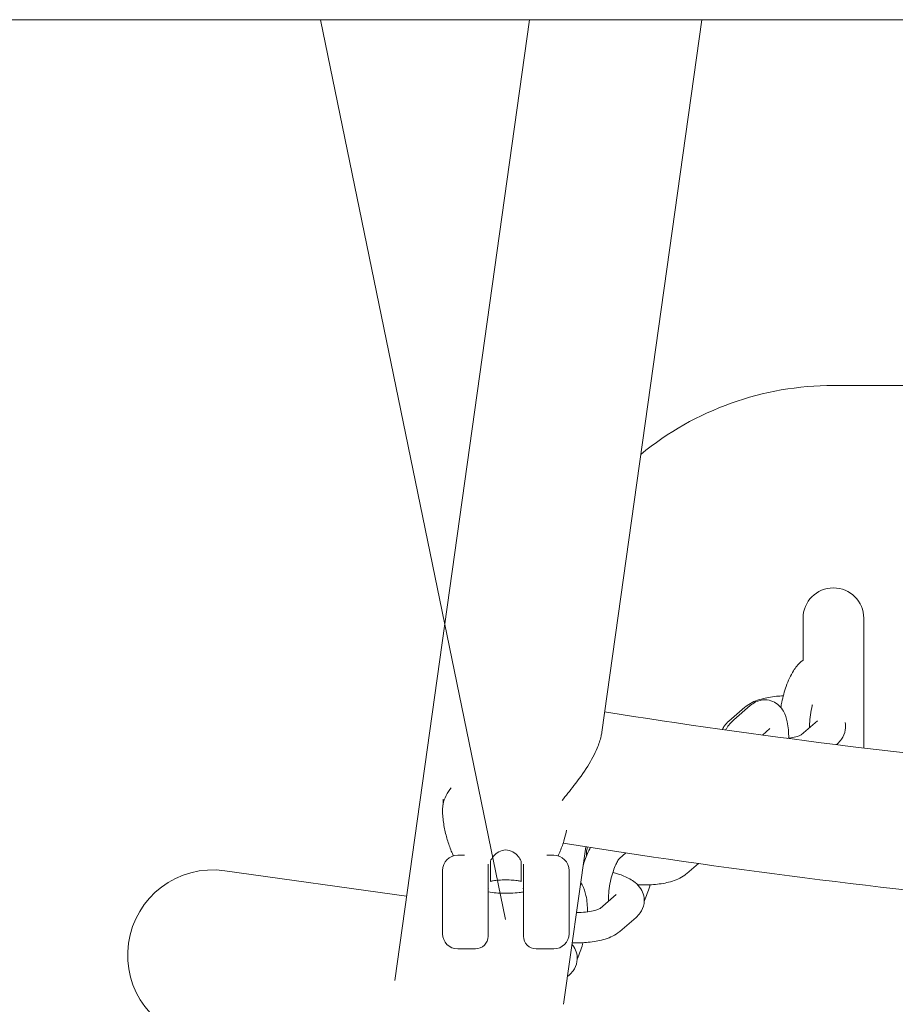
# Model space of a CAD drawing. Units: millimetres. Extents: x 15075.05 to 15084.14, y -1787.01 to -1778.75.
# Drawn here: x 15080.81 to 15080.99, y -1783.33 to -1783.13 of the extents above; entities that cross this region are included whole.
import ezdxf

# ---------------------------------------------------------------- set-up
doc = ezdxf.new("R2010")
doc.units = ezdxf.units.MM
for name, color, linetype, lineweight in [('ESF_Spielgeraet', 7, 'Continuous', 15), ('Kontur 09', 5, 'Continuous', 9), ('Kontur 18', 1, 'Continuous', 18)]:
    doc.layers.add(name, color=color, linetype=linetype, lineweight=lineweight)

# ---------------------------------------------------------------- blocks, each defined once
blk = doc.blocks.new('02-1105-RPE-9-000_Mehrfachschaukel_klein')
at = {"layer": 'Kontur 09', "color": 7}
for p, q in [((-0.3814757481832203, -4.382004248922613), (-0.3449110557157837, -4.559884762199545)), ((-0.34015150239793, -4.382004108990486), (-0.3667907333147014, -4.571947616475654)), ((-0.32587687643354, -4.522862922729928), (-0.306121668239939, -4.382003993759326)), ((0.09989306847819535, -4.454308482838769), (-0.2801069315228233, -4.454308482838769)), ((-0.2861069315222267, -4.508582647559706), (-0.2861069315222267, -4.500324835616084)), ((-0.2741069315234199, -4.500324835616084), (-0.2741069315234199, -4.525987188370664)), ((-0.286520529376503, -4.50893967159368), (-0.2861069315222267, -4.508582643253703)), ((-0.2997779712604824, -4.520383837536883), (-0.2965583068034903, -4.517604540093771)), ((-0.3007986962857103, -4.520693904418522), (-0.2975790318268992, -4.517914606974955)), ((-0.2864603871585132, -4.523355343274716), (-0.2832460325644206, -4.520580629442748)), ((-0.2941086205846659, -4.523416175234161), (-0.292637655753424, -4.52214640043394)), ((-0.2795482332294341, -4.525314861133666), (-0.2793253815161734, -4.525122489782916)), ((-0.3572632726172742, -4.537068460227829), (-0.3572632726172742, -4.536112615591264)), ((-0.3334202422192902, -4.576648760616308), (-0.3290512275816582, -4.545496736478981)), ((-0.3223712942508428, -4.547813244462986), (-0.3211055727169878, -4.546720640971671)), ((-0.3530002627994691, -4.547177955013467), (-0.3543632726177748, -4.547177955013694)), ((-0.3479093791593186, -4.552392085780411), (-0.3479093791593186, -4.548327463059195)), ((-0.3418171660741791, -4.548327463059195), (-0.3418171660741791, -4.552392085780411)), ((-0.335363272617542, -4.547177955013694), (-0.3367262824358477, -4.547177955013694)), ((-0.3090599297411245, -4.550790119112435), (-0.3067761440706818, -4.548818696388935)), ((-0.3644533430488082, -4.555281515757088), (-0.4004123236627493, -4.550238334230016)), ((-0.357363272616567, -4.562687915816014), (-0.357363272616567, -4.550177955013623)), ((-0.3483632726165524, -4.549713041936457), (-0.3483632726165524, -4.563187915815888)), ((-0.3413632726169453, -4.563187915815888), (-0.3413632726169453, -4.549713041936457)), ((-0.3323632726169308, -4.550177955013623), (-0.3323632726169308, -4.562687915816014)), ((-0.3262327128086326, -4.557687841102961), (-0.323018358216359, -4.554913127271448)), ((-0.322317371625104, -4.562234285054728), (-0.3190977071662928, -4.559454987611389)), ((-0.3508632726170617, -4.565687915815943), (-0.3543632726177748, -4.565687915815943)), ((-0.335363272617542, -4.565687915815943), (-0.338863272616436, -4.565687915815943)), ((-0.3326495069959492, -4.571153250928774), (-0.3323551490502723, -4.570899153554819))]:
    blk.add_line(p, q, dxfattribs=at)
for centre, radius, start, end in [((-0.2801069315228233, -4.514308482838715), 0.05999999999999995, 90, 129.3775195852964), ((-0.2801069315228233, -4.500324835616084), 0.005999999999999998, 0, 180), ((-0.2801069315228233, -4.514308482838715), 0.006013268887928825, 356.1930298172928, 3.806970156695883), ((-0.3543632726177748, -4.550177955013623), 0.003, 90, 180), ((-0.335363272617542, -4.550177955013623), 0.003, 0, 90), ((-0.4027526014415344, -4.566925023533713), 0.01685, 82.01644387034762, 262.0164438703476), ((-0.3543632726177748, -4.562687915816014), 0.003, 180, 270), ((-0.3508632726170617, -4.563187915815888), 0.0025, 270, 0), ((-0.338863272616436, -4.563187915815888), 0.0025, 180, 270), ((-0.335363272617542, -4.562687915816014), 0.003, 270, 0)]:
    blk.add_arc(centre, radius, start, end, dxfattribs=at)
blk.add_ellipse((-0.3448632726176584, -4.538338959139764), major_axis=(-0.01251626116555529, 3.627509378732141e-15), ratio=0.7071067811865474, start_param=5.749179357103081, end_param=6.13848345487169, dxfattribs=at)
for points, knots in [([(-0.286520529376503, -4.50893967159368), (-0.2871351613848674, -4.509470237803498), (-0.2875906095687242, -4.510064387137845), (-0.2885775157737953, -4.511632937084869), (-0.2890490603585931, -4.51267596662683), (-0.2897912473854376, -4.514788999833172), (-0.2900757700517715, -4.515830403025575), (-0.2903693962434772, -4.517255189626439), (-0.2904363682282565, -4.517619657663545), (-0.2904953131401271, -4.517984471137197)], [1.570796326794891, 1.570796326794891, 1.570796326794891, 1.570796326794891, 1.877316087730908, 1.877316087730908, 2.311735924740162, 2.311735924740162, 2.683287930051129, 2.683287930051129, 2.809894475331579, 2.809894475331579, 2.809894475331579, 2.809894475331579]), ([(-0.2900109873262409, -4.515669568867224), (-0.290462027911417, -4.515685391669194), (-0.2909087924072082, -4.515714360693892), (-0.2923939271458948, -4.515857498443665), (-0.2933946829634806, -4.516032116987617), (-0.2953555900603533, -4.516585487805287), (-0.2963023985357722, -4.516963935039939), (-0.2973153738985275, -4.517697415965586), (-0.2974483411944675, -4.51780179144771), (-0.2975790318268992, -4.517914606974955)], [6.860777701352656, 6.860777701352656, 6.860777701352656, 6.860777701352656, 7.015435769965637, 7.015435769965637, 7.383695340674268, 7.383695340674268, 7.791437455156434, 7.791437455156434, 7.853981633974489, 7.853981633974489, 7.853981633974489, 7.853981633974489]), ([(-0.2965583068034903, -4.517604540093771), (-0.2962509907993081, -4.517339256988635), (-0.2959001360140974, -4.517088993736479), (-0.2949464383054874, -4.516619899651005), (-0.2942812218752806, -4.516428167084996), (-0.2930608633650991, -4.516454046236277), (-0.2925502190373663, -4.516566076613344), (-0.2916406532440305, -4.516955843462028), (-0.2912471792733413, -4.517229287735063), (-0.2905180985526385, -4.517902693582528), (-0.2902248955888354, -4.518312644546768), (-0.2896109942194016, -4.519398903367573), (-0.2893933094783279, -4.520080290381657), (-0.2890131661388295, -4.521807331528407), (-0.2889304009950138, -4.522892208712165), (-0.2889423803444515, -4.524042015694931)], [4.712388980384691, 4.712388980384691, 4.712388980384691, 4.712388980384691, 4.865648860852702, 4.865648860852702, 5.058125628858801, 5.058125628858801, 5.189944137280994, 5.189944137280994, 5.324416427821762, 5.324416427821762, 5.498258343252385, 5.498258343252385, 5.789755646610601, 5.789755646610601, 6.208210945481526, 6.208210945481526, 6.208210945481526, 6.208210945481526]), ([(-0.2842672154401953, -4.517431420754519), (-0.2842773780121206, -4.517473182336744), (-0.2842874200396182, -4.517515063619157), (-0.2844401706497592, -4.518161734779824), (-0.2845569376022468, -4.51878897494953), (-0.284725633529888, -4.520020354858616), (-0.2847774729270895, -4.520624580142112), (-0.2848046204962884, -4.521440237964498), (-0.2848061379081628, -4.521688605210784), (-0.2848010768539098, -4.521922983801005)], [2.580012575247998, 2.580012575247998, 2.580012575247998, 2.580012575247998, 2.599489832490708, 2.599489832490708, 2.879976133881961, 2.879976133881961, 3.16048073673503, 3.16048073673503, 3.290652441978357, 3.290652441978357, 3.290652441978357, 3.290652441978357]), ([(-0.325314619767596, -4.518853910467442), (-0.2950196385281743, -4.523612191081838), (-0.2644318155998917, -4.527450979488322), (-0.2019533865695848, -4.53334940624427), (-0.1700516832243011, -4.535350717903611), (-0.1061212584772875, -4.537352031407863), (-0.07409260456915945, -4.537352031407863), (-0.01016217982214584, -4.535350717903611), (0.0217395235231379, -4.53334940624427), (0.08421795255344477, -4.527450979488322), (0.1148057754817273, -4.523612191081838), (0.1451007567211491, -4.518853910467442)], [5.830641710588098, 5.830641710588098, 5.830641710588098, 5.830641710588098, 5.9164891946172, 5.9164891946172, 6.004974068921777, 6.004974068921777, 6.093458943226353, 6.093458943226353, 6.18194381753093, 6.18194381753093, 6.267791301560035, 6.267791301560035, 6.267791301560035, 6.267791301560035]), ([(-0.3007986962857103, -4.520693904418522), (-0.3010893674763793, -4.520944819291117), (-0.3013706036199437, -4.521237854339006), (-0.3017777512523026, -4.521811153498447), (-0.3019214331088733, -4.522053926607441), (-0.302042787827304, -4.52232021523082)], [1.570796326794903, 1.570796326794903, 1.570796326794903, 1.570796326794903, 1.70990186532985, 1.70990186532985, 1.795975016038409, 1.795975016038409, 1.795975016038409, 1.795975016038409]), ([(-0.2997779712604824, -4.520383837536883), (-0.3003926032688469, -4.520914403746247), (-0.3008480514527037, -4.521508553081048), (-0.3013085248203424, -4.52224041135878), (-0.3013597512235719, -4.522324328794411), (-0.3014100901382335, -4.522409204788346)], [1.570796326794891, 1.570796326794891, 1.570796326794891, 1.570796326794891, 1.877316087730908, 1.877316087730908, 1.91650592913333, 1.91650592913333, 1.91650592913333, 1.91650592913333]), ([(-0.2793253815161734, -4.525122489782916), (-0.2790347103255044, -4.524871574910321), (-0.27875347418194, -4.524578539862659), (-0.2781534593741526, -4.523733667005672), (-0.2778641280201555, -4.523109065739391), (-0.2776784340148879, -4.521916434167451), (-0.2776980910912243, -4.521393273170588), (-0.2778035079991241, -4.52091414930851)], [4.712388980384685, 4.712388980384685, 4.712388980384685, 4.712388980384685, 4.851494518919636, 4.851494518919636, 5.044235555057545, 5.044235555057545, 5.182593135147454, 5.182593135147454, 5.182593135147454, 5.182593135147454]), ([(-0.3258769205058343, -4.522862895782055), (-0.3259124459564191, -4.523116311918784), (-0.3259606819028704, -4.523378740324006), (-0.3261912190682779, -4.524398664777891), (-0.3264550718995451, -4.525192249116344), (-0.3272960909398535, -4.527189085113605), (-0.3279418756665109, -4.528383517351813), (-0.3295083998873451, -4.530897250411954), (-0.3304448239268822, -4.532193846933978), (-0.3321940905389056, -4.53446376887382), (-0.3329981514471001, -4.535446392890435), (-0.3337350014226104, -4.536356632748493)], [6.232971461726749, 6.232971461726749, 6.232971461726749, 6.232971461726749, 6.325961564401779, 6.325961564401779, 6.582861643939467, 6.582861643939467, 6.949036334453688, 6.949036334453688, 7.366982643244208, 7.366982643244208, 7.726762565974264, 7.726762565974264, 7.726762565974264, 7.726762565974264]), ([(-0.2892022902342433, -4.524072206111441), (-0.2889601074493839, -4.524046347811236), (-0.2887267394726223, -4.524015177834599), (-0.2880348608869099, -4.523903805059263), (-0.2876174363536848, -4.523806832247374), (-0.2869937207360636, -4.52361591463341), (-0.2867670579107653, -4.523522429541572), (-0.286515917710858, -4.523395898401759), (-0.2864584554590692, -4.523353890959925), (-0.2864584554590692, -4.523353890959925)], [3.898648791482525, 3.898648791482525, 3.898648791482525, 3.898648791482525, 4.020185387599027, 4.020185387599027, 4.278158063011019, 4.278158063011019, 4.502130808523198, 4.502130808523198, 4.676148503646357, 4.676148503646357, 4.676148503646357, 4.676148503646357]), ([(-0.3572632716895896, -4.537161982534371), (-0.3572632716877706, -4.537161982540056), (-0.3572632717077795, -4.537161985085731), (-0.3572632720897673, -4.537162022015309), (-0.3572632736395462, -4.53716215391637), (-0.3572632817013073, -4.537162591954484), (-0.3572632882842299, -4.537162900937574), (-0.3572633099483937, -4.537163742936173), (-0.3572633264211618, -4.537164307128023), (-0.3572633785170183, -4.537165863028122), (-0.3572634191878024, -4.537166937569054), (-0.3572635534510482, -4.537170077207065), (-0.3572636642475118, -4.537172348044578), (-0.3572640573202079, -4.537179512378771), (-0.3572644048872462, -4.537184957885984), (-0.3572657192526094, -4.537203431162879), (-0.3572669318709814, -4.53721784212712), (-0.3572717481256404, -4.537270456576607), (-0.3572760057977575, -4.537310250591418), (-0.3572932862171001, -4.537468210438192), (-0.3573067051693215, -4.537584850110079), (-0.357331083576355, -4.5378292758719), (-0.3573417923616944, -4.537957132582051), (-0.3573572717286879, -4.538207956965834), (-0.3573620916486107, -4.538331063364467), (-0.3573655329601024, -4.538572819938736), (-0.3573641657421831, -4.538691491219197), (-0.3573569565905927, -4.538877340996578), (-0.357353125786176, -4.538946085895304), (-0.3573481707589963, -4.539013637552898)], [-0.17265031390156, -0.17265031390156, -0.17265031390156, -0.17265031390156, -0.1725758540926952, -0.1725758540926952, -0.1721029109082365, -0.1721029109082365, -0.1716221573118607, -0.1716221573118607, -0.1710464240742719, -0.1710464240742719, -0.1702467938368986, -0.1702467938368986, -0.1689666171153618, -0.1689666171153618, -0.1665750406884489, -0.1665750406884489, -0.1612958108429731, -0.1612958108429731, -0.1478267540556898, -0.1478267540556898, -0.1072183878787464, -0.1072183878787464, -0.06015479037100106, -0.06015479037100106, -0.0130911928632557, -0.0130911928632557, 0.03397240464448965, 0.03397240464448965, 0.06220700091292333, 0.06220700091292333, 0.06220700091292333, 0.06220700091292333]), ([(-0.3572624225398613, -4.537085095089651), (-0.3572622427636816, -4.537086842817189), (-0.3572620187660505, -4.537088273428253), (-0.35726097891893, -4.537092337778176), (-0.3572598092468979, -4.53709283843591), (-0.3572580091058626, -4.53709085646824), (-0.357257969557395, -4.537090812031011), (-0.357257929732441, -4.537090766394385)], [-0.005400435878619282, -0.005400435878619282, -0.005400435878619282, -0.005400435878619282, -0.003962647502511955, -0.003962647502511955, -8.64420705367022e-05, -8.64420705367022e-05, 0, 0, 0, 0]), ([(-0.357257929732441, -4.537090766394385), (-0.3572568405998027, -4.537089518360744), (-0.3572557046409202, -4.53708737115744), (-0.3572529932735051, -4.537080345471395), (-0.3572514172410592, -4.537074842907032), (-0.3572494859654398, -4.537066364775228), (-0.3572491039049055, -4.537064599740233), (-0.3572487256114982, -4.537062764071834)], [-0.03796573435784917, -0.03796573435784917, -0.03796573435784917, -0.03796573435784917, -0.03559296125612627, -0.03559296125612627, -0.03242542171405039, -0.03242542171405039, -0.03163680736836044, -0.03163680736836044, -0.03163680736836044, -0.03163680736836044]), ([(-0.355211417285318, -4.547300343048619), (-0.3553540173179499, -4.546994186727261), (-0.3554923198516917, -4.546679343040978), (-0.355921112548458, -4.545638338142908), (-0.3561909980744531, -4.544879406939572), (-0.3566600333706447, -4.543293992043345), (-0.3568590919967392, -4.542467540540656), (-0.3571708388299157, -4.540768474915922), (-0.3572834524875361, -4.539895938586369), (-0.3573481707589963, -4.539013637552898)], [1.252632493662901, 1.252632493662901, 1.252632493662901, 1.252632493662901, 1.28737780569062, 1.28737780569062, 1.364576966373661, 1.364576966373661, 1.441776127056701, 1.441776127056701, 1.518975287739742, 1.518975287739742, 1.518975287739742, 1.518975287739742]), ([(-0.3328262590621307, -4.54220226848588), (-0.3329611499175371, -4.542847190765997), (-0.3331206235907302, -4.543476898402787), (-0.3335355471608636, -4.544879406939572), (-0.3338054326850397, -4.545638338142908), (-0.334234225383625, -4.546679343040978), (-0.3343725279155478, -4.546994186727261), (-0.3345151279499987, -4.547300343048619)], [4.859221826468002, 4.859221826468002, 4.859221826468002, 4.859221826468002, 4.918608340805924, 4.918608340805924, 4.995807501488963, 4.995807501488963, 5.030552813516687, 5.030552813516687, 5.030552813516687, 5.030552813516687]), ([(-0.3335208206153766, -4.544789184880756), (-0.3018387941810943, -4.549853370607707), (-0.269844721782647, -4.553927782505752), (-0.2050657101481193, -4.560105960564215), (-0.1722759524709545, -4.562183777705741), (-0.1065666634276567, -4.564261597268114), (-0.07364719961879018, -4.564261597268114), (-0.007937910575492424, -4.562183777705741), (0.02485184710349131, -4.560105960563988), (0.08978764074709034, -4.553912829711862), (0.1219366456334683, -4.549813643350717), (0.1537699558684835, -4.544715103350882)], [5.826899338309343, 5.826899338309343, 5.826899338309343, 5.826899338309343, 5.915147601406344, 5.915147601406344, 6.004526871184825, 6.004526871184825, 6.093906140963306, 6.093906140963306, 6.183285410741788, 6.183285410741788, 6.271963578541735, 6.271963578541735, 6.271963578541735, 6.271963578541735]), ([(-0.3479093791593186, -4.548327463059195), (-0.347751079390946, -4.5480110230626), (-0.3475555119730416, -4.547705956329082), (-0.347045325099316, -4.547080933391044), (-0.3466681625632191, -4.546741294847607), (-0.3458108117010852, -4.546271106924678), (-0.3453296409552422, -4.546142396569167), (-0.3443969042782555, -4.546142396569167), (-0.3439157335324126, -4.546271106924678), (-0.3430583826702787, -4.546741294847607), (-0.3426812201341818, -4.547080933391044), (-0.3421710332604562, -4.547705956329082), (-0.3419754658443708, -4.5480110230626), (-0.3418171660741791, -4.548327463059195)], [0.1880598457233125, 0.1880598457233125, 0.1880598457233125, 0.1880598457233125, 0.2919175167523113, 0.2919175167523113, 0.4318280183328968, 0.4318280183328968, 0.5717385199134823, 0.5717385199134823, 0.7116490214940678, 0.7116490214940678, 0.8515595230746533, 0.8515595230746533, 0.9554171941036521, 0.9554171941036521, 0.9554171941036521, 0.9554171941036521]), ([(-0.3281217505173117, -4.545642147834315), (-0.3285426143993391, -4.546407328295345), (-0.3289055913373886, -4.547248200056174), (-0.3293488200797583, -4.548510088255171), (-0.3294681537627184, -4.548881966196859), (-0.329579144863601, -4.549260901468642)], [1.968758164081377, 1.968758164081377, 1.968758164081377, 1.968758164081377, 2.311735924740162, 2.311735924740162, 2.450078738394788, 2.450078738394788, 2.450078738394788, 2.450078738394788]), ([(-0.3286965139323001, -4.545552299527344), (-0.3287792754163092, -4.545786421906087), (-0.3288431844484876, -4.546034648359637), (-0.3289357783251035, -4.546629338425873), (-0.3289450129777833, -4.546980739356513), (-0.3289106115043978, -4.547321237650067)], [1.83177380521445, 1.83177380521445, 1.83177380521445, 1.83177380521445, 1.902642901467755, 1.902642901467755, 1.996871780745987, 1.996871780745987, 1.996871780745987, 1.996871780745987]), ([(-0.3483632726165524, -4.549713041936457), (-0.3483632726165524, -4.549662003315007), (-0.3483632726165524, -4.549567300881563), (-0.3483632726165524, -4.549301906833307), (-0.3483632726165524, -4.549131334226104), (-0.3483632726165524, -4.548928087954209)], [-0.3008425649168162, -0.3008425649168162, -0.3008425649168162, -0.3008425649168162, -0.1504212824584081, -0.1504212824584081, 0, 0, 0, 0]), ([(-0.3413632726169453, -4.548928087954437), (-0.3413632726169453, -4.549131334226104), (-0.3413632726169453, -4.549301906833307), (-0.3413632726169453, -4.549567300881563), (-0.3413632726169453, -4.549662003315007), (-0.3413632726169453, -4.549713041936457)], [0, 0, 0, 0, 0.1504212824620113, 0.1504212824620113, 0.3008425649240226, 0.3008425649240226, 0.3008425649240226, 0.3008425649240226]), ([(-0.3223712986982719, -4.547813239312745), (-0.3223712986982719, -4.547813239312745), (-0.3224014801126032, -4.547841220891542), (-0.3225093730470689, -4.547970215690611), (-0.3225987975947646, -4.548090766139239), (-0.3228226181672653, -4.548448525059939), (-0.3229629500110605, -4.548705589542578), (-0.3232713601682917, -4.549364501075843), (-0.3234403638107324, -4.549783894774009), (-0.323772259247562, -4.550752470241832), (-0.3239329327625455, -4.551310697706413), (-0.3242124963016977, -4.552494232608296), (-0.3243292632523662, -4.55312147277823), (-0.3244979591800075, -4.554352852687089), (-0.324549798579028, -4.554957077970585), (-0.3245769461464079, -4.555772735792971), (-0.3245784635601012, -4.556021103039257), (-0.3245734025040292, -4.556255481629023)], [1.583445398730338, 1.583445398730338, 1.583445398730338, 1.583445398730338, 1.712261834238736, 1.712261834238736, 1.881015218351257, 1.881015218351257, 2.087746407527964, 2.087746407527964, 2.330984061003583, 2.330984061003583, 2.599489832490708, 2.599489832490708, 2.879976133881961, 2.879976133881961, 3.16048073673503, 3.16048073673503, 3.290652441978357, 3.290652441978357, 3.290652441978357, 3.290652441978357]), ([(-0.3190977071662928, -4.559454987611389), (-0.3188070359756239, -4.559204072739021), (-0.3185257998320594, -4.558911037690905), (-0.317925785026091, -4.558066164834372), (-0.3176364536702749, -4.557441563567863), (-0.3174486258976685, -4.556235227736124), (-0.3174718968239176, -4.555697148046875), (-0.3177035558128409, -4.554691095093176), (-0.317914355202447, -4.554231604854522), (-0.318491632320729, -4.553323855420558), (-0.3188821691546764, -4.552922485353292), (-0.3199739097362908, -4.552019499418293), (-0.3207183133963554, -4.551621645761088), (-0.3222094056527567, -4.551004516594503), (-0.3229410722633475, -4.550774530426452), (-0.3237112912738667, -4.550587464523915)], [4.712388980384685, 4.712388980384685, 4.712388980384685, 4.712388980384685, 4.851494518919636, 4.851494518919636, 5.044235555057545, 5.044235555057545, 5.18639771453572, 5.18639771453572, 5.336159385674111, 5.336159385674111, 5.536239357113317, 5.536239357113317, 5.872379497834324, 5.872379497834324, 6.158326137759379, 6.158326137759379, 6.158326137759379, 6.158326137759379]), ([(-0.3188269194452005, -4.553009771517964), (-0.3186923627399665, -4.553017511774669), (-0.3185576652194868, -4.553024124396416), (-0.3173667285755073, -4.553072569234246), (-0.3163083194376668, -4.553046087697567), (-0.3142450344239478, -4.552847227643269), (-0.3132442786045431, -4.552672609099545), (-0.3112833715076704, -4.552119238281421), (-0.3103365630322514, -4.55174079104745), (-0.3093235876694962, -4.551007310121349), (-0.3091906203735562, -4.55090293463968), (-0.3090599297411245, -4.550790119112435)], [3.469917298767279, 3.469917298767279, 3.469917298767279, 3.469917298767279, 3.515617674409039, 3.515617674409039, 3.873843116375853, 3.873843116375853, 4.242102687084484, 4.242102687084484, 4.649844801566653, 4.649844801566653, 4.712388980384678, 4.712388980384678, 4.712388980384678, 4.712388980384678]), ([(-0.3418171660741791, -4.552392085780411), (-0.3419754658443708, -4.552312911574745), (-0.3421710332604562, -4.552258712087678), (-0.3426812201341818, -4.552162221830713), (-0.3430583826702787, -4.552124179568636), (-0.3439157335324126, -4.552075850230494), (-0.3443969042782555, -4.552065122968543), (-0.3453296409552422, -4.552065122968543), (-0.3458108117010852, -4.552075850230494), (-0.3466681625632191, -4.552124179568636), (-0.347045325099316, -4.552162221830713), (-0.3475555119730416, -4.552258712087678), (-0.347751079390946, -4.552312911574745), (-0.3479093791593186, -4.552392085780411)], [1.331536885550277, 1.331536885550277, 1.331536885550277, 1.331536885550277, 1.435394556579276, 1.435394556579276, 1.575305058159862, 1.575305058159862, 1.715215559740447, 1.715215559740447, 1.855126061321033, 1.855126061321033, 1.995036562901618, 1.995036562901618, 2.098894233930618, 2.098894233930618, 2.098894233930618, 2.098894233930618]), ([(-0.3300483103175793, -4.552606153141596), (-0.3299445341745013, -4.552753867595811), (-0.329851875319946, -4.552902322594036), (-0.3293833198713401, -4.553731401196046), (-0.3291656351302663, -4.554412788210357), (-0.328785491790768, -4.556139829357107), (-0.3287027266469522, -4.557224706540637), (-0.328714705994571, -4.558374513523631)], [5.434589104839458, 5.434589104839458, 5.434589104839458, 5.434589104839458, 5.498258343252385, 5.498258343252385, 5.789755646610601, 5.789755646610601, 6.20821094548156, 6.20821094548156, 6.20821094548156, 6.20821094548156]), ([(-0.3482998070921894, -4.553696140559396), (-0.3482998071558541, -4.553696096700605), (-0.3483004968747991, -4.553697711685572), (-0.3483053262480098, -4.553711176186198), (-0.3483135417209269, -4.553736844440891), (-0.3483318573544238, -4.553818929398403), (-0.3483420516040496, -4.553878313829046), (-0.3483580766205705, -4.554029575315781), (-0.3483632726165524, -4.554124390500419), (-0.3483632726165524, -4.554229179052527)], [0.4402716702182947, 0.4402716702182947, 0.4402716702182947, 0.4402716702182947, 0.4562024413260351, 0.4562024413260351, 0.5048788856916607, 0.5048788856916607, 0.5589846102520214, 0.5589846102520214, 0.6197473017309627, 0.6197473017309627, 0.6197473017309627, 0.6197473017309627]), ([(-0.3413632726169453, -4.554423994854915), (-0.341630772469216, -4.554475783049156), (-0.3419037289349944, -4.554517236591209), (-0.3427346997268614, -4.554620378183927), (-0.3433205259025272, -4.554662360684915), (-0.344413591808916, -4.554700391352526), (-0.3449085393658606, -4.554703952663431), (-0.3458634060734767, -4.55468532139048), (-0.3463226445692271, -4.554664196061367), (-0.3473060356409405, -4.554587651613019), (-0.3478180742531549, -4.554526080182313), (-0.3483263137422909, -4.554430538443739), (-0.3483448073275213, -4.554427012013093), (-0.3483632726165524, -4.554423439538141)], [0.08262341212226125, 0.08262341212226125, 0.08262341212226125, 0.08262341212226125, 0.1702251998150607, 0.1702251998150607, 0.3404503996301214, 0.3404503996301214, 0.4740236606474009, 0.4740236606474009, 0.6025145665716327, 0.6025145665716327, 0.7624011844742491, 0.7624011844742491, 0.7684489004034641, 0.7684489004034641, 0.7684489004034641, 0.7684489004034641]), ([(-0.3414267376920179, -4.553696139713566), (-0.3414267377374927, -4.553696095783152), (-0.3414260675872356, -4.553697664682659), (-0.3414213129690324, -4.55371089426103), (-0.3414131204572186, -4.553736422086104), (-0.3413948310426349, -4.553818176306777), (-0.341384632178233, -4.553877367668292), (-0.3413685188806994, -4.55402869869954), (-0.3413632726169453, -4.554123945372567), (-0.3413632726169453, -4.554229179052527)], [0.4403015125557923, 0.4403015125557923, 0.4403015125557923, 0.4403015125557923, 0.4560057119177892, 0.4560057119177892, 0.5046798399285903, 0.5046798399285903, 0.5587582955105388, 0.5587582955105388, 0.6197790990582213, 0.6197790990582213, 0.6197790990582213, 0.6197790990582213]), ([(-0.3163327746060531, -4.553022890313514), (-0.31635939122134, -4.553120468021234), (-0.3163865580227139, -4.553217648445525), (-0.3166995608844445, -4.5543104328558), (-0.3170410055045068, -4.555258383885985), (-0.3174526517850609, -4.556157211091204), (-0.31746688995554, -4.556188039937979), (-0.3174812027300504, -4.55621876918508)], [6.9231434829673, 6.9231434829673, 6.9231434829673, 6.9231434829673, 6.95831164149392, 6.95831164149392, 7.320389621851764, 7.320389621851764, 7.333292305847522, 7.333292305847522, 7.333292305847522, 7.333292305847522]), ([(-0.3308739069198054, -4.558492836386677), (-0.3305556517861987, -4.558495836745806), (-0.3302398551441001, -4.558490284862955), (-0.3293423472714494, -4.558450011158357), (-0.3287796848180733, -4.558392847453661), (-0.3278071865388483, -4.558236302887963), (-0.3273897620056232, -4.558139330076074), (-0.326766046386183, -4.55794841246211), (-0.3265393835608847, -4.557854927370272), (-0.3262882433627965, -4.557728396230232), (-0.3262307811110077, -4.557686388788625), (-0.3262307811110077, -4.557686388788625)], [3.600412759868649, 3.600412759868649, 3.600412759868649, 3.600412759868649, 3.744723264719994, 3.744723264719994, 4.020185387599027, 4.020185387599027, 4.278158063011019, 4.278158063011019, 4.502130808523198, 4.502130808523198, 4.676148503646357, 4.676148503646357, 4.676148503646357, 4.676148503646357]), ([(-0.3317125356006727, -4.564472441197267), (-0.3317018120269495, -4.564472891768901), (-0.3316910881148942, -4.564473335174853), (-0.3306241704576678, -4.564516735176994), (-0.3295657613198273, -4.564490253640315), (-0.3275024763061083, -4.564291393586473), (-0.3265017204885226, -4.564116775042294), (-0.3245408133916499, -4.563563404224851), (-0.3235940049162309, -4.563184956989971), (-0.3225810295534757, -4.562451476064325), (-0.3224480622575356, -4.562347100581974), (-0.322317371625104, -4.562234285054728)], [3.511980384855133, 3.511980384855133, 3.511980384855133, 3.511980384855133, 3.515617674409039, 3.515617674409039, 3.873843116375853, 3.873843116375853, 4.242102687084484, 4.242102687084484, 4.649844801566653, 4.649844801566653, 4.712388980384678, 4.712388980384678, 4.712388980384678, 4.712388980384678]), ([(-0.3295902164900326, -4.564467056256035), (-0.3296168331053195, -4.564564633964437), (-0.3296439999066934, -4.564661814388273), (-0.329957002768424, -4.565754598799003), (-0.3302984473884862, -4.566702549829188), (-0.3307100936690404, -4.567601377033952), (-0.3307243318395194, -4.567632205880727), (-0.3307386446140299, -4.567662935128283)], [6.923143482967308, 6.923143482967308, 6.923143482967308, 6.923143482967308, 6.95831164149392, 6.95831164149392, 7.320389621851764, 7.320389621851764, 7.333292305847522, 7.333292305847522, 7.333292305847522, 7.333292305847522]), ([(-0.3323551490502723, -4.570899153554819), (-0.3320644778596034, -4.570648238681542), (-0.3317832417160389, -4.570355203634108), (-0.3311832269100705, -4.569510330777575), (-0.3308938955542544, -4.568885729511294), (-0.330706067781648, -4.567679393678873), (-0.3307293387078971, -4.567141313989623), (-0.3309609976968204, -4.566135261036379), (-0.3311717970864265, -4.565675770797725), (-0.3315265369947156, -4.565117953866093), (-0.33164131391095, -4.564961173913844), (-0.3317606003183755, -4.56481515307587)], [4.712388980384685, 4.712388980384685, 4.712388980384685, 4.712388980384685, 4.851494518919636, 4.851494518919636, 5.044235555057545, 5.044235555057545, 5.18639771453572, 5.18639771453572, 5.336159385674111, 5.336159385674111, 5.401377293843125, 5.401377293843125, 5.401377293843125, 5.401377293843125])]:
    blk.add_open_spline(points, degree=3, knots=knots, dxfattribs=at)
for points in [[(-0.3572624221214937, -4.53708509515036), (-0.3572629918999155, -4.53707955295954), (-0.3572632726172742, -4.537074005604154), (-0.3572632726172742, -4.537068460227374)], [(-0.3572632726172742, -4.537068460227829), (-0.3572632726172742, -4.537099409174971), (-0.3572632726172742, -4.537130608178586), (-0.3572632726172742, -4.537161982543239)]]:
    blk.add_open_spline(points, degree=3, dxfattribs=at)
at = {"layer": 'Kontur 18', "color": 7}
blk.add_lwpolyline([(1.203845470245142, -4.381998880728588), (-1.377906786930907, -4.38200762302381)], dxfattribs=at)

msp = doc.modelspace()

# ---------------------------------------------------------------- block references
at = {"layer": 'ESF_Spielgeraet'}
msp.add_blockref('02-1105-RPE-9-000_Mehrfachschaukel_klein', (15081.25416352757, -1778.752521232223), dxfattribs=at)

doc.saveas('drawing.dxf')
